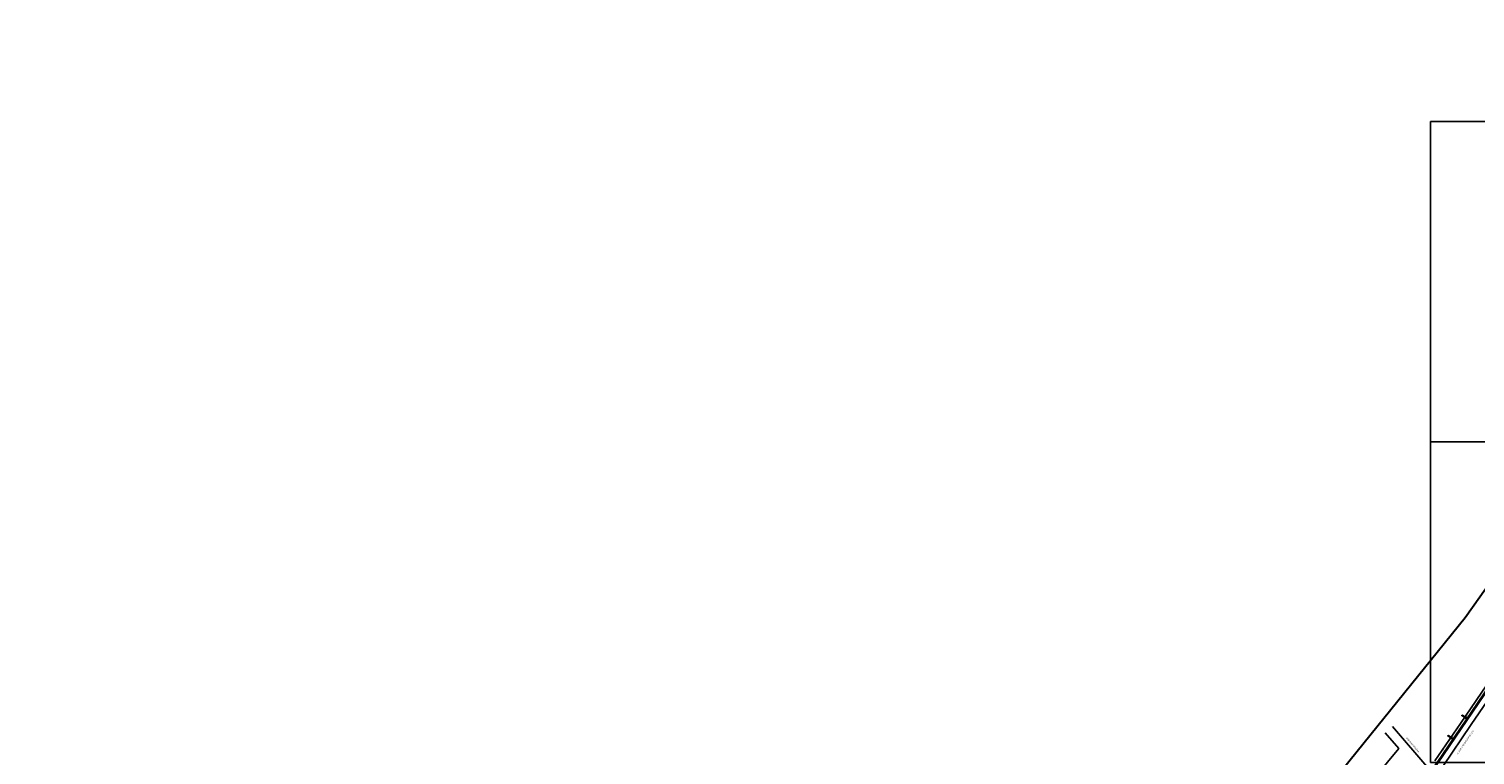
# Model space of a CAD drawing. Extents: x 360677 to 378215, y 6480451 to 6494476.
# Drawn here: x 372577 to 374834, y 6488475 to 6489609 of the extents above; entities that cross this region are included whole.
import ezdxf
from ezdxf.enums import TextEntityAlignment as Align

# ---------------------------------------------------------------- set-up
doc = ezdxf.new("R2010")
doc.units = 0
doc.header["$MEASUREMENT"] = 0
for name, color, linetype, lineweight in [('AS-24', 5, 'Continuous', 40), ('AS80-24', 5, 'Continuous', 40), ('NUM_POSTE', 5, 'Continuous', 15), ('RUAS', 7, 'Continuous', 0)]:
    doc.layers.add(name, color=color, linetype=linetype, lineweight=lineweight)
for name, color, linetype in [('MEDPOST', 190, 'Continuous'), ('POSTE', 202, 'Continuous'), ('QUADRAS', 7, 'Continuous'), ('RETICULA', 7, 'Continuous')]:
    doc.layers.add(name, color=color, linetype=linetype)
doc.dimstyles.get("Standard").update_dxf_attribs({"dimtxt": 1.4, "dimasz": 0.18, "dimexe": 0.18, "dimexo": 0.0625, "dimgap": 0.09, "dimtad": 0, "dimrnd": 0.1, "dimzin": 0, "dimtxsty": 'Standard', "dimcen": 0.09, "dimse1": 1, "dimse2": 1, "dimsd1": 1, "dimsd2": 1, "dimadec": 0, "dimazin": 0, "dimtfac": 1, "dimtofl": 0, "dimtmove": 0, "dimatfit": 3, "dimfxl": 1, "dimtolj": 1, "dimtzin": 0, "dimarcsym": 0})

# ---------------------------------------------------------------- blocks, each defined once
blk = doc.blocks.new('*D218')
at = {"layer": 'Defpoints', "color": 0, "linetype": 'Continuous', "transparency": 16777216}
for p in [(374843.3, 6488565.4), (374818.8, 6488534.1), (374821, 6488532.6)]:
    blk.add_point(p, dxfattribs=at)
at = {"layer": 'MEDPOST', "color": 0, "linetype": 'Continuous', "transparency": 16777216, "insert": (374829.9, 6488550.5), "char_height": 1.4, "attachment_point": 5, "rotation": 55.8309}
blk.add_mtext('\\A1;39,60', dxfattribs=at)
blk = doc.blocks.new('*D219')
at = {"layer": 'Defpoints', "color": 0, "linetype": 'Continuous', "transparency": 16777216}
for p in [(374821, 6488532.6), (374796.9, 6488501.9), (374799.1, 6488500.3)]:
    blk.add_point(p, dxfattribs=at)
at = {"layer": 'MEDPOST', "color": 0, "linetype": 'Continuous', "transparency": 16777216, "insert": (374807.8, 6488518), "char_height": 1.4, "attachment_point": 5, "rotation": 55.8309}
blk.add_mtext('\\A1;39,00', dxfattribs=at)
blk = doc.blocks.new('*D220')
at = {"layer": 'Defpoints', "color": 0, "linetype": 'Continuous', "transparency": 16777216}
for p in [(374796.6, 6488501.4), (374798.8, 6488499.9), (374774.9, 6488464.6)]:
    blk.add_point(p, dxfattribs=at)
at = {"layer": 'MEDPOST', "color": 0, "linetype": 'Continuous', "transparency": 16777216, "insert": (374784.6, 6488483.8), "char_height": 1.4, "attachment_point": 5, "rotation": 55.8309}
blk.add_mtext('\\A1;42,70', dxfattribs=at)
blk = doc.blocks.new('AS80 - 24')
at = {"layer": 'AS-24', "lineweight": 0, "width": 0.8}
blk.add_text('CFOA-SM-AS-80-24F', height=1.5, rotation=359.9996, dxfattribs=at).set_placement((-9.4, 0.2))

msp = doc.modelspace()

# ---------------------------------------------------------------- linework, layer by layer
at = {"color": 3, "linetype": 'Continuous', "lineweight": 30}
msp.add_lwpolyline([(375852.424, 6490148.229), (374818.473, 6488689.598), (374257.981, 6487995.916), (374072.278, 6487751.987), (374021.097, 6487684.76), (373803.043, 6487850.765), (373756.405, 6487789.504), (373957.246, 6487614.189), (373385.731, 6486954.323), (373459.535, 6486890.4), (373058.862, 6486645.403), (372821.52, 6486749.618), (372059.517, 6486749.618), (372059.517, 6486523.335), (372821.52, 6486523.335), (372975.056, 6486490.25), (372981.156, 6486445.547), (372859.913, 6486242.792), (372731.85, 6485949.948), (372600.435, 6485565.084), (372612.283, 6485508.388)], dxfattribs=at)
at = {"layer": 'AS80-24'}
msp.add_lwpolyline([(375020.535, 6488824.077), (374775.515, 6488463.123), (374723.499, 6488396.1), (374698.18, 6488365.845)], dxfattribs=at)
for points in [[(374822.144, 6488531.815, 0, 1.2, 0), (374821.02, 6488530.16, 1.2, 1.2, 0)], [(374822.144, 6488531.815, 0, 1.2, 0), (374823.267, 6488533.47, 1.2, 1.2, 0)]]:
    msp.add_lwpolyline(points, format="xyseb", dxfattribs=at)
at = {"layer": 'NUM_POSTE'}
for points in [[(374814.44, 6488537.989), (374817.491, 6488535.919), (374817.593, 6488535.64), (374817.584, 6488535.304), (374817.44, 6488534.923), (374817.165, 6488534.611), (374816.87, 6488534.468), (374816.585, 6488534.401), (374816.495, 6488534.421), (374813.431, 6488536.5), (374813.345, 6488536.725), (374813.321, 6488536.981), (374813.371, 6488537.238), (374813.531, 6488537.566), (374813.877, 6488537.862), (374814.169, 6488537.962), (374814.44, 6488537.989)], [(374792.678, 6488506.177), (374795.729, 6488504.106), (374795.832, 6488503.828), (374795.822, 6488503.492), (374795.678, 6488503.111), (374795.403, 6488502.798), (374795.108, 6488502.655), (374794.824, 6488502.588), (374794.733, 6488502.608), (374791.67, 6488504.688), (374791.584, 6488504.913), (374791.559, 6488505.168), (374791.609, 6488505.426), (374791.769, 6488505.754), (374792.115, 6488506.049), (374792.408, 6488506.15), (374792.678, 6488506.177)]]:
    msp.add_lwpolyline(points, dxfattribs=at)
at = {"layer": 'POSTE'}
for p, q in [((374818.512, 6488533.638), (374819.985, 6488533.921)), ((374819.39, 6488533.043), (374819.107, 6488534.516)), ((374796.611, 6488501.54), (374798.09, 6488501.789)), ((374797.475, 6488500.925), (374797.226, 6488502.405))]:
    msp.add_line(p, q, dxfattribs=at)
for centre, radius in [((374819.249, 6488533.78), 1), ((374819.249, 6488533.78), 0.75), ((374797.35, 6488501.665), 1), ((374797.35, 6488501.665), 0.75)]:
    msp.add_circle(centre, radius, dxfattribs=at)
at = {"layer": 'QUADRAS'}
for p, q in [((374811.061, 6488524.389), (375213.195, 6489116.797)), ((374828.202, 6488522.932), (374920.911, 6488659.507)), ((374693.917, 6488510.251), (374714.865, 6488485.79)), ((374705.31, 6488520.008), (374761.978, 6488453.836)), ((374771.48, 6488466.079), (374811.061, 6488524.389)), ((374783.623, 6488457.26), (374828.202, 6488522.932)), ((374305.376, 6487990.08), (374714.865, 6488485.79))]:
    msp.add_line(p, q, dxfattribs=at)
at = {"layer": 'RETICULA', "lineweight": -2}
for points in [[(374764.588, 6489464.599), (375390.264, 6489464.599), (375390.264, 6488964.248), (374764.588, 6488964.248)], [(374764.588, 6488964.248), (375390.264, 6488964.248), (375390.264, 6488463.897), (374764.588, 6488463.897)]]:
    msp.add_lwpolyline(points, close=True, dxfattribs=at)

# ---------------------------------------------------------------- block references
at = {"linetype": 'Continuous', "rotation": 55.83085213204791}
msp.add_blockref('AS80 - 24', (374810.936, 6488515.304), dxfattribs=at)

# ---------------------------------------------------------------- texts
at = {"layer": 'NUM_POSTE', "width": 0.8}
for s, p in [('158', (374815.569, 6488536.143)), ('157', (374793.807, 6488504.331))]:
    msp.add_text(s, height=1.5, rotation=325.787751, dxfattribs=at).set_placement(p, align=Align.MIDDLE_CENTER)
at = {"layer": 'POSTE', "width": 0.8}
for rotation, p in [(55.863136, (374820.515, 6488534.513)), (54.549662, (374798.633, 6488502.369))]:
    msp.add_text('DT12', height=1.5, rotation=rotation, dxfattribs=at).set_placement(p)
at = {"layer": 'RUAS', "width": 0.8}
for s, rotation, p in [('AV. ENGº. ILDEFONSO SIMÕES LOPES', 55.830413, (374819.122, 6488495.682)), ('AVENIDA GUADALAJARA', 310.575702, (374736.69, 6488491.54))]:
    msp.add_text(s, height=2.4, rotation=rotation, dxfattribs=at).set_placement(p, align=Align.MIDDLE_CENTER)

# ---------------------------------------------------------------- dimensions: what is measured, and where the dimension line sits
at = {"layer": 'MEDPOST', "linetype": 'Continuous'}
dim = msp.add_linear_dim(base=(374818.782, 6488534.104), p1=(374843.296, 6488565.362), p2=(374821.038, 6488532.572), angle=55.830852, dimstyle='Standard', override={"dimtmove": 1}, dxfattribs=at)
dim.commit()
dim.dimension.update_dxf_attribs({"geometry": '*D218', "text_midpoint": (374829.911, 6488550.499)})
for p1, p2, distance, picture, middle in [((374821.038, 6488532.572), (374799.144, 6488500.319), -2.727, '*D219', (374807.835, 6488517.977)), ((374774.857, 6488464.585), (374798.822, 6488499.89), 2.727, '*D220', (374784.583, 6488483.769))]:
    dim = msp.add_aligned_dim(p1=p1, p2=p2, distance=distance, dimstyle='Standard', dxfattribs=at)
    dim.commit()
    dim.dimension.update_dxf_attribs({"geometry": picture, "text_midpoint": middle})

doc.saveas('drawing.dxf')
